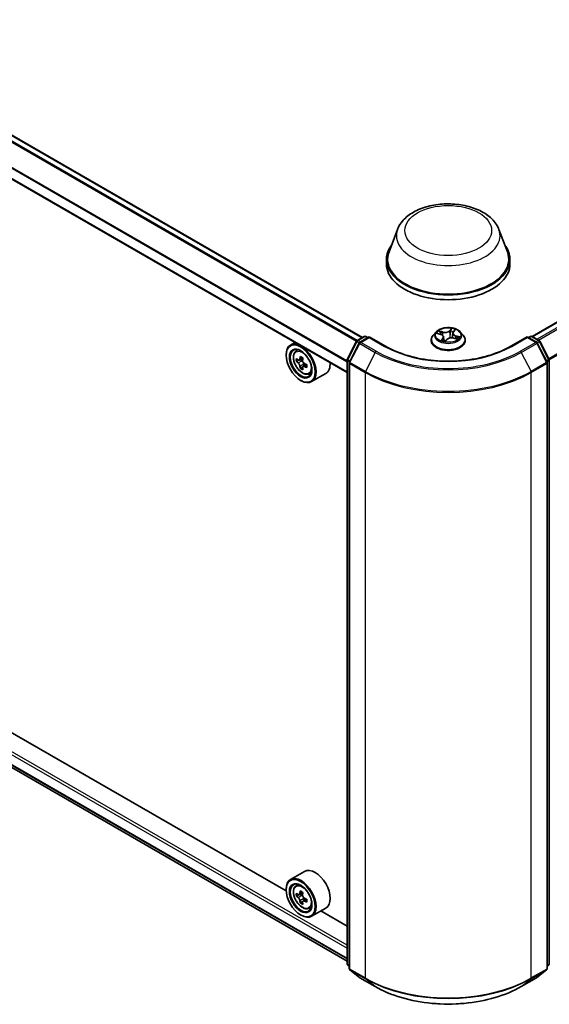
# Model space of a CAD drawing. Units: millimetres. Extents: x 7 to 8865, y 4 to 1550.
# Drawn here: x 72 to 80, y 104 to 120 of the extents above; entities that cross this region are included whole.
import ezdxf

# ---------------------------------------------------------------- set-up
doc = ezdxf.new("R2010")
doc.units = ezdxf.units.MM
doc.header["$LTSCALE"] = 0.5
doc.layers.add('Visible (ISO)', color=7, linetype='Continuous', lineweight=35)
doc.layers.add('Visible Narrow (ISO)', color=7, linetype='Continuous', lineweight=25)

msp = doc.modelspace()

# ---------------------------------------------------------------- linework, layer by layer
at = {"layer": 'Visible (ISO)'}
for p, q in [((77.45702, 114.70081), (53.06583, 128.78307)), ((77.22083, 114.15811), (52.82, 128.24594)), ((80.08294, 114.71751), (100.0033, 126.21853)), ((52.97199, 119.04572), (77.22083, 105.04565)), ((78.00082, 116.37499), (77.8694, 116.02545)), ((79.56808, 116.37499), (79.69951, 116.02545)), ((77.82991, 115.91077), (77.82991, 115.83654)), ((79.739, 115.91077), (79.739, 115.83654)), ((78.8643, 114.78607), (78.88654, 114.81296)), ((77.2238, 114.36144), (77.36788, 114.64427)), ((77.37855, 114.65551), (77.48517, 114.71707)), ((77.56309, 114.71009), (77.41706, 114.62579)), ((77.51244, 114.71707), (77.5438, 114.69896)), ((77.56309, 114.70087), (77.56309, 114.71009)), ((77.81457, 114.5649), (77.56309, 114.71009)), ((78.52082, 114.65633), (78.52082, 114.65935)), ((78.59802, 114.78693), (78.55292, 114.73662)), ((78.61698, 114.76422), (78.66824, 114.7488)), ((78.71306, 114.70795), (78.7197, 114.64609)), ((78.73936, 114.64277), (78.76346, 114.66947)), ((78.85585, 114.76711), (78.84805, 114.69452)), ((78.87037, 114.69053), (78.92267, 114.67611)), ((78.97089, 114.78693), (79.01598, 114.73662)), ((79.04809, 114.65633), (79.04809, 114.65935)), ((80.00582, 114.71009), (79.75434, 114.5649)), ((80.00582, 114.71009), (80.00582, 114.70087)), ((80.15184, 114.62579), (80.00582, 114.71009)), ((80.0251, 114.69896), (80.05646, 114.71707)), ((80.08374, 114.71707), (80.19036, 114.65551)), ((80.20102, 114.64427), (80.3451, 114.36144)), ((76.41465, 114.62356), (76.34522, 114.58347)), ((76.42582, 114.48698), (76.45614, 114.51362)), ((77.4064, 114.61455), (77.25594, 114.31921)), ((80.31296, 114.31921), (80.16251, 114.61455)), ((76.27744, 114.42623), (76.27744, 114.43365)), ((76.47396, 114.34949), (76.4359, 114.32751)), ((76.53596, 114.38274), (76.48163, 114.35137)), ((76.49177, 114.35723), (76.5193, 114.34133)), ((77.22083, 105.00235), (77.22083, 114.34906)), ((80.34808, 114.34906), (80.34808, 105.00235)), ((76.53423, 114.2451), (76.49616, 114.22313)), ((76.59402, 114.28217), (76.53969, 114.2508)), ((76.54983, 114.28845), (76.54983, 114.25666)), ((77.25297, 114.30683), (77.25297, 104.93324)), ((80.31593, 104.93324), (80.31593, 114.30683)), ((76.50243, 114.03654), (76.50885, 114.03283)), ((76.62923, 114.13467), (76.66746, 114.1476)), ((76.89105, 114.1428), (76.67249, 114.01662)), ((76.27801, 106.13103), (65.37135, 112.428)), ((76.56378, 106.43335), (76.34522, 106.30716)), ((76.27744, 106.14992), (76.27744, 106.15735)), ((76.42582, 106.21067), (76.45614, 106.23731)), ((76.53596, 106.10643), (76.48163, 106.07506)), ((76.47396, 106.07318), (76.4359, 106.0512)), ((76.49177, 106.08092), (76.5193, 106.06503)), ((76.53423, 105.9688), (76.49616, 105.94682)), ((76.59402, 106.00586), (76.53969, 105.9745)), ((76.54983, 106.01214), (76.54983, 105.98035)), ((76.62923, 105.85836), (76.66746, 105.87129)), ((76.89105, 105.8665), (76.67249, 105.74031)), ((77.22083, 105.5867), (76.81363, 105.8218)), ((76.50243, 105.76023), (76.50885, 105.75652)), ((77.25297, 104.96334), (77.23096, 104.98114)), ((77.2631, 104.91203), (77.41355, 104.79042)), ((80.15535, 104.79042), (80.30581, 104.91203)), ((80.33795, 104.98114), (80.31593, 104.96334)), ((77.41706, 104.78801), (77.65491, 104.65069)), ((79.914, 104.65069), (80.15184, 104.78801))]:
    msp.add_line(p, q, dxfattribs=at)
for centre, start, end in [((77.39218, 114.63189), 120, 153.004492), ((77.4988, 114.69345), 60, 120), ((80.0701, 114.69345), 60, 120), ((80.17672, 114.63189), 26.995508, 60), ((77.4307, 114.60217), 120, 153.004492), ((80.13821, 114.60217), 26.995508, 60), ((77.2481, 114.34906), 153.004492, 180), ((80.3208, 114.34906), 0, 26.995508), ((77.28024, 114.30683), 153.004492, 180), ((80.28866, 114.30683), 0, 26.995508), ((77.2481, 105.00235), 180, 231.051724), ((77.28024, 104.93324), 180, 231.051724), ((80.28866, 104.93324), 308.948276, 0), ((80.3208, 105.00235), 308.948276, 0), ((77.4307, 104.81163), 231.051724, 240), ((80.13821, 104.81163), 300, 308.948276)]:
    msp.add_arc(centre, 0.02727, start, end, dxfattribs=at)
for centre, major_axis, start_param, end_param in [((78.78445, 115.91077), (0.95455, 0), 2.73234536, 6.6924326), ((78.78445, 115.91077), (0.93636, 0), 2.92783652, 6.49694144), ((78.78445, 115.83654), (0.95455, 0), 3.14159265, 6.28318531), ((76.50885, 114.30004), (0.16364, -0.28343), 5.49778714, 10.21017612), ((76.50885, 114.30004), (0.11818, -0.2047), 2.37524496, 7.049533), ((76.896, 114.61634), (-0.32565, -0.56404), 5.45415406, 5.54142023), ((76.97635, 114.59315), (-0.66053, 0), 0.61249873, 0.67680009), ((76.95626, 114.58155), (-0.33026, -0.57203), 5.32488771, 5.38918907), ((76.97635, 114.66274), (-0.6513, 0), 0.74176508, 0.82903125), ((76.5193, 114.30607), (0.02159, -0.0374), 1.79506236, 2.35619449), ((76.99644, 114.55835), (0.33026, 0.57203), 2.18329505, 2.24759641), ((76.97635, 114.54676), (0.66053, 0), 3.75409138, 3.81839274), ((76.95626, 114.58155), (-0.33026, -0.57203), 5.60638522, 5.67068658), ((76.97635, 114.47717), (0.6513, 0), 3.88335773, 3.9706239), ((76.99644, 114.55835), (0.33026, 0.57203), 2.46479257, 2.52909393), ((76.5193, 114.30607), (0.02159, -0.0374), 0.78539816, 1.3465303), ((76.97635, 114.59315), (-0.66053, 0), 0.89399624, 0.9582976), ((76.97635, 114.54676), (0.66053, 0), 4.03558889, 4.09989025), ((77.0567, 114.52356), (0.32565, 0.56404), 2.3125614, 2.39982758), ((76.72741, 114.42623), (0.16364, -0.28343), 0, 0.84814375), ((76.72741, 106.14992), (0.16364, -0.28343), 0, 3.14159265), ((76.50885, 106.02374), (0.16364, -0.28343), 5.49778714, 10.21017612), ((76.50885, 106.02374), (0.11818, -0.2047), 2.37524496, 7.049533), ((76.95626, 106.30524), (-0.33026, -0.57203), 5.32488771, 5.38918907), ((76.97635, 106.38643), (-0.6513, 0), 0.74176508, 0.82903125), ((76.99644, 106.28205), (0.33026, 0.57203), 2.18329505, 2.24759641), ((76.896, 106.34004), (-0.32565, -0.56404), 5.45415406, 5.54142023), ((76.97635, 106.31684), (-0.66053, 0), 0.61249873, 0.67680009), ((76.97635, 106.27045), (0.66053, 0), 3.75409138, 3.81839274), ((76.95626, 106.30524), (-0.33026, -0.57203), 5.60638522, 5.67068658), ((76.5193, 106.02977), (0.02159, -0.0374), 1.79506236, 2.35619449), ((76.99644, 106.28205), (0.33026, 0.57203), 2.46479257, 2.52909393), ((76.5193, 106.02977), (0.02159, -0.0374), 0.78539816, 1.3465303), ((76.97635, 106.31684), (-0.66053, 0), 0.89399624, 0.9582976), ((76.97635, 106.27045), (0.66053, 0), 4.03558889, 4.09989025), ((77.0567, 106.24725), (0.32565, 0.56404), 2.3125614, 2.39982758), ((76.97635, 106.20086), (0.6513, 0), 3.88335773, 3.9706239)]:
    msp.add_ellipse(centre, major_axis=major_axis, ratio=0.57735027, start_param=start_param, end_param=end_param, dxfattribs=at)
for centre, major_axis in [((76.50243, 114.29633), (0.15909, -0.27555)), ((76.50243, 114.29633), (-0.12273, 0.21257)), ((76.50243, 106.02003), (0.15909, -0.27555)), ((76.50243, 106.02003), (-0.12273, 0.21257))]:
    msp.add_ellipse(centre, major_axis=major_axis, ratio=0.57735027, dxfattribs=at)
for points, knots in [([(78.00082, 116.37499), (78.02014, 116.42636), (78.05014, 116.47321), (78.13161, 116.56384), (78.18613, 116.60558), (78.31489, 116.67842), (78.39072, 116.70811), (78.55211, 116.75056), (78.63765, 116.76328), (78.8099, 116.7713), (78.89654, 116.76674), (79.06404, 116.74067), (79.14485, 116.71913), (79.29389, 116.65921), (79.36205, 116.6207), (79.47542, 116.52774), (79.52165, 116.47356), (79.55822, 116.39935), (79.56346, 116.38729), (79.56808, 116.37499)], [1.85226449, 1.85226449, 1.85226449, 1.85226449, 2.11725619, 2.11725619, 2.43409841, 2.43409841, 2.781867, 2.781867, 3.12888196, 3.12888196, 3.47261109, 3.47261109, 3.8176144, 3.8176144, 4.1666382, 4.1666382, 4.50290807, 4.50290807, 4.56634488, 4.56634488, 4.56634488, 4.56634488]), ([(78.97089, 114.78693), (78.95973, 114.79938), (78.94557, 114.8103), (78.91214, 114.82909), (78.89267, 114.83683), (78.85087, 114.84812), (78.82857, 114.85169), (78.78335, 114.85444), (78.76045, 114.85363), (78.71615, 114.84773), (78.69475, 114.84264), (78.65541, 114.82845), (78.6375, 114.81934), (78.61316, 114.80191), (78.605, 114.79472), (78.59802, 114.78693)], [0.94063161, 0.94063161, 0.94063161, 0.94063161, 1.26164454, 1.26164454, 1.59607313, 1.59607313, 1.92915058, 1.92915058, 2.26046402, 2.26046402, 2.59219993, 2.59219993, 2.9261779, 2.9261779, 3.12709104, 3.12709104, 3.12709104, 3.12709104]), ([(78.55292, 114.73662), (78.54886, 114.73209), (78.54513, 114.72741), (78.53841, 114.71774), (78.53541, 114.71277), (78.53021, 114.70258), (78.528, 114.69735), (78.52444, 114.68672), (78.52309, 114.68131), (78.52127, 114.67038), (78.52082, 114.66487), (78.52082, 114.65935)], [3.127091037, 3.127091037, 3.127091037, 3.127091037, 3.222604359, 3.222604359, 3.318117682, 3.318117682, 3.413631004, 3.413631004, 3.509144326, 3.509144326, 3.604657649, 3.604657649, 3.604657649, 3.604657649]), ([(78.52082, 114.65633), (78.52082, 114.64008), (78.5251, 114.62386), (78.54172, 114.5928), (78.55436, 114.57802), (78.58696, 114.55121), (78.60721, 114.53929), (78.65302, 114.51983), (78.6786, 114.51232), (78.73238, 114.50243), (78.76057, 114.50004), (78.81677, 114.50056), (78.84478, 114.50348), (78.8979, 114.51435), (78.923, 114.52231), (78.96781, 114.54262), (78.98751, 114.55498), (79.0193, 114.58302), (79.03144, 114.5987), (79.04498, 114.62863), (79.04809, 114.64247), (79.04809, 114.65633)], [3.60465765, 3.60465765, 3.60465765, 3.60465765, 3.90436823, 3.90436823, 4.21677921, 4.21677921, 4.54127225, 4.54127225, 4.86700019, 4.86700019, 5.19175066, 5.19175066, 5.51610552, 5.51610552, 5.84093961, 5.84093961, 6.16673701, 6.16673701, 6.49065206, 6.49065206, 6.7462503, 6.7462503, 6.7462503, 6.7462503]), ([(78.71306, 114.70795), (78.71267, 114.71155), (78.71164, 114.7151), (78.70842, 114.72188), (78.70623, 114.72512), (78.70087, 114.73116), (78.6977, 114.73397), (78.69052, 114.73911), (78.68652, 114.74143), (78.67784, 114.74554), (78.67316, 114.74732), (78.66824, 114.7488)], [0.52496835, 0.52496835, 0.52496835, 0.52496835, 0.73064329, 0.73064329, 0.93631822, 0.93631822, 1.14199316, 1.14199316, 1.3476681, 1.3476681, 1.55334303, 1.55334303, 1.55334303, 1.55334303]), ([(78.69097, 114.65573), (78.6937, 114.65456), (78.69654, 114.65344), (78.70239, 114.65128), (78.7054, 114.65025), (78.7116, 114.6483), (78.71478, 114.64738), (78.72128, 114.64566), (78.7246, 114.64486), (78.73132, 114.6434), (78.73472, 114.64273), (78.73817, 114.64213)], [4.538880888, 4.538880888, 4.538880888, 4.538880888, 4.607772902, 4.607772902, 4.676664916, 4.676664916, 4.74555693, 4.74555693, 4.814448943, 4.814448943, 4.882479729, 4.882479729, 4.882479729, 4.882479729]), ([(78.7381, 114.64213), (78.7381, 114.64213), (78.73812, 114.64213), (78.73822, 114.64214), (78.73831, 114.64215), (78.73852, 114.64221), (78.73864, 114.64226), (78.73889, 114.64239), (78.73901, 114.64246), (78.73921, 114.64262), (78.7393, 114.6427), (78.73936, 114.64277)], [0.00040532439, 0.00040532439, 0.00040532439, 0.00040532439, 0.0019283215, 0.0019283215, 0.00385664301, 0.00385664301, 0.00578496451, 0.00578496451, 0.00771328602, 0.00771328602, 0.00964160752, 0.00964160752, 0.00964160752, 0.00964160752]), ([(78.87037, 114.69053), (78.8629, 114.69259), (78.85492, 114.69398), (78.83862, 114.69529), (78.83032, 114.69521), (78.81409, 114.69362), (78.80618, 114.6921), (78.79145, 114.68771), (78.78463, 114.68485), (78.77266, 114.67797), (78.76751, 114.67395), (78.76346, 114.66947)], [1.58824962, 1.58824962, 1.58824962, 1.58824962, 1.89542757, 1.89542757, 2.20260552, 2.20260552, 2.50978346, 2.50978346, 2.81696141, 2.81696141, 3.12413936, 3.12413936, 3.12413936, 3.12413936]), ([(78.8643, 114.78607), (78.86335, 114.78493), (78.86247, 114.78375), (78.86086, 114.78135), (78.86013, 114.78012), (78.85882, 114.77761), (78.85825, 114.77634), (78.85727, 114.77375), (78.85686, 114.77244), (78.85622, 114.76979), (78.85599, 114.76846), (78.85585, 114.76711)], [3.159045946, 3.159045946, 3.159045946, 3.159045946, 3.235787616, 3.235787616, 3.312529285, 3.312529285, 3.389270954, 3.389270954, 3.466012624, 3.466012624, 3.542754293, 3.542754293, 3.542754293, 3.542754293]), ([(78.91404, 114.67849), (78.91412, 114.67857), (78.9142, 114.67865), (78.91535, 114.67979), (78.91634, 114.68084), (78.91815, 114.68289), (78.91896, 114.68389), (78.92045, 114.68583), (78.92111, 114.68677), (78.9217, 114.68768)], [6.214565891, 6.214565891, 6.214565891, 6.214565891, 6.218765191, 6.218765191, 6.275088846, 6.275088846, 6.331412502, 6.331412502, 6.387736157, 6.387736157, 6.387736157, 6.387736157]), ([(79.04809, 114.65935), (79.04809, 114.66487), (79.04763, 114.67038), (79.04582, 114.68131), (79.04446, 114.68672), (79.0409, 114.69735), (79.0387, 114.70258), (79.03349, 114.71277), (79.0305, 114.71774), (79.02377, 114.72741), (79.02005, 114.73209), (79.01598, 114.73662)], [0.463064995, 0.463064995, 0.463064995, 0.463064995, 0.558578318, 0.558578318, 0.65409164, 0.65409164, 0.749604963, 0.749604963, 0.845118285, 0.845118285, 0.940631607, 0.940631607, 0.940631607, 0.940631607]), ([(76.42582, 114.48698), (76.41606, 114.4784), (76.40829, 114.46746), (76.39639, 114.44109), (76.39275, 114.42528), (76.3902, 114.39021), (76.39166, 114.37075), (76.39958, 114.33085), (76.40608, 114.3104), (76.4233, 114.27062), (76.434, 114.25128), (76.45859, 114.21546), (76.47247, 114.19898), (76.50224, 114.17044), (76.51814, 114.15839), (76.55069, 114.14016), (76.56734, 114.13397), (76.59927, 114.12897), (76.61463, 114.12984), (76.62885, 114.13454), (76.62904, 114.1346), (76.62923, 114.13467)], [2.47113777, 2.47113777, 2.47113777, 2.47113777, 2.74963398, 2.74963398, 3.06145281, 3.06145281, 3.39508775, 3.39508775, 3.7294293, 3.7294293, 4.06151173, 4.06151173, 4.39336629, 4.39336629, 4.72719714, 4.72719714, 5.06192126, 5.06192126, 5.37861809, 5.37861809, 5.38284387, 5.38284387, 5.38284387, 5.38284387]), ([(79.75434, 114.5649), (79.65349, 114.50667), (79.53616, 114.4574), (79.28027, 114.38213), (79.14175, 114.35612), (78.85736, 114.33012), (78.71154, 114.33012), (78.42716, 114.35612), (78.28864, 114.38213), (78.03274, 114.4574), (77.91542, 114.50667), (77.81457, 114.5649)], [1.57079633, 1.57079633, 1.57079633, 1.57079633, 1.88495559, 1.88495559, 2.19911486, 2.19911486, 2.51327412, 2.51327412, 2.82743339, 2.82743339, 3.14159265, 3.14159265, 3.14159265, 3.14159265]), ([(76.46141, 114.3543), (76.46482, 114.35186), (76.46854, 114.35017), (76.47559, 114.34914), (76.47891, 114.3498), (76.48435, 114.35294), (76.48682, 114.35562), (76.49041, 114.36279), (76.49153, 114.36728), (76.49195, 114.37193)], [0, 0, 0, 0, 0.0179369429, 0.0179369429, 0.0358738858, 0.0358738858, 0.0538108287, 0.0538108287, 0.0717477716, 0.0717477716, 0.0717477716, 0.0717477716]), ([(76.53213, 114.34874), (76.53171, 114.34408), (76.53211, 114.33872), (76.53474, 114.32795), (76.53697, 114.32256), (76.54241, 114.31314), (76.54597, 114.30851), (76.55398, 114.30085), (76.55842, 114.29782), (76.56266, 114.29585)], [0, 0, 0, 0, 0.0179369429, 0.0179369429, 0.0358738858, 0.0358738858, 0.0538108287, 0.0538108287, 0.0717477716, 0.0717477716, 0.0717477716, 0.0717477716]), ([(76.49195, 114.25503), (76.49153, 114.2592), (76.49041, 114.26415), (76.48682, 114.27436), (76.48435, 114.27962), (76.47891, 114.28903), (76.47559, 114.2938), (76.46854, 114.30202), (76.46482, 114.30547), (76.46141, 114.30791)], [0, 0, 0, 0, 0.0179369429, 0.0179369429, 0.0358738858, 0.0358738858, 0.0538108287, 0.0538108287, 0.0717477716, 0.0717477716, 0.0717477716, 0.0717477716]), ([(76.56266, 114.24946), (76.55842, 114.25142), (76.55398, 114.25269), (76.54597, 114.25317), (76.54241, 114.25237), (76.53697, 114.24923), (76.53474, 114.24669), (76.53211, 114.24007), (76.53171, 114.236), (76.53213, 114.23183)], [0, 0, 0, 0, 0.0179369429, 0.0179369429, 0.0358738858, 0.0358738858, 0.0538108287, 0.0538108287, 0.0717477716, 0.0717477716, 0.0717477716, 0.0717477716]), ([(76.42582, 106.21067), (76.41606, 106.2021), (76.40829, 106.19115), (76.39639, 106.16478), (76.39275, 106.14897), (76.3902, 106.1139), (76.39166, 106.09445), (76.39958, 106.05454), (76.40608, 106.0341), (76.4233, 105.99431), (76.434, 105.97497), (76.45859, 105.93915), (76.47247, 105.92268), (76.50224, 105.89413), (76.51814, 105.88208), (76.55069, 105.86385), (76.56734, 105.85766), (76.59927, 105.85267), (76.61463, 105.85354), (76.62885, 105.85823), (76.62904, 105.8583), (76.62923, 105.85836)], [2.47113777, 2.47113777, 2.47113777, 2.47113777, 2.74963398, 2.74963398, 3.06145281, 3.06145281, 3.39508775, 3.39508775, 3.7294293, 3.7294293, 4.06151173, 4.06151173, 4.39336629, 4.39336629, 4.72719714, 4.72719714, 5.06192126, 5.06192126, 5.37861809, 5.37861809, 5.38284387, 5.38284387, 5.38284387, 5.38284387]), ([(76.46141, 106.078), (76.46482, 106.07555), (76.46854, 106.07386), (76.47559, 106.07283), (76.47891, 106.0735), (76.48435, 106.07663), (76.48682, 106.07932), (76.49041, 106.08649), (76.49153, 106.09097), (76.49195, 106.09563)], [0, 0, 0, 0, 0.0179369429, 0.0179369429, 0.0358738858, 0.0358738858, 0.0538108287, 0.0538108287, 0.0717477716, 0.0717477716, 0.0717477716, 0.0717477716]), ([(76.49195, 105.97872), (76.49153, 105.98289), (76.49041, 105.98784), (76.48682, 105.99805), (76.48435, 106.00331), (76.47891, 106.01273), (76.47559, 106.0175), (76.46854, 106.02571), (76.46482, 106.02916), (76.46141, 106.03161)], [0, 0, 0, 0, 0.0179369429, 0.0179369429, 0.0358738858, 0.0358738858, 0.0538108287, 0.0538108287, 0.0717477716, 0.0717477716, 0.0717477716, 0.0717477716]), ([(76.53213, 106.07243), (76.53171, 106.06778), (76.53211, 106.06241), (76.53474, 106.05165), (76.53697, 106.04625), (76.54241, 106.03683), (76.54597, 106.0322), (76.55398, 106.02454), (76.55842, 106.02151), (76.56266, 106.01954)], [0, 0, 0, 0, 0.0179369429, 0.0179369429, 0.0358738858, 0.0358738858, 0.0538108287, 0.0538108287, 0.0717477716, 0.0717477716, 0.0717477716, 0.0717477716]), ([(76.56266, 105.97315), (76.55842, 105.97512), (76.55398, 105.97639), (76.54597, 105.97686), (76.54241, 105.97607), (76.53697, 105.97293), (76.53474, 105.97038), (76.53211, 105.96376), (76.53171, 105.95969), (76.53213, 105.95552)], [0, 0, 0, 0, 0.0179369429, 0.0179369429, 0.0358738858, 0.0358738858, 0.0538108287, 0.0538108287, 0.0717477716, 0.0717477716, 0.0717477716, 0.0717477716]), ([(77.65491, 104.65069), (77.77391, 104.58199), (77.91121, 104.52444), (78.20938, 104.43673), (78.3702, 104.40658), (78.69999, 104.37642), (78.86891, 104.37642), (79.19871, 104.40658), (79.35952, 104.43673), (79.65769, 104.52444), (79.795, 104.58199), (79.914, 104.65069)], [3.14159265, 3.14159265, 3.14159265, 3.14159265, 3.45575192, 3.45575192, 3.76991118, 3.76991118, 4.08407045, 4.08407045, 4.39822972, 4.39822972, 4.71238898, 4.71238898, 4.71238898, 4.71238898])]:
    msp.add_open_spline(points, degree=3, knots=knots, dxfattribs=at)
at = {"layer": 'Visible Narrow (ISO)'}
for p, q in [((52.9712, 128.72962), (77.36785, 114.64421)), ((77.37792, 114.65514), (52.98108, 128.74066)), ((53.05219, 128.78172), (77.44903, 114.6962)), ((52.81435, 128.41635), (77.22083, 114.32526)), ((77.22083, 114.3382), (52.81733, 128.42757)), ((77.22083, 114.16734), (52.81435, 128.25842)), ((80.09095, 114.7129), (100.01694, 126.21718)), ((100.08505, 126.17786), (80.15905, 114.67358)), ((80.18081, 114.66102), (100.09986, 126.1613)), ((100.25032, 125.86596), (80.34029, 114.3709)), ((80.3473, 114.35553), (100.25479, 125.84912)), ((77.22083, 105.28979), (52.83363, 119.36975)), ((52.81435, 119.33634), (77.22083, 105.24525)), ((77.22083, 105.08733), (52.81435, 119.17842)), ((52.81733, 119.17064), (77.22083, 105.08127)), ((77.22083, 105.04573), (52.9712, 119.04626)), ((78.69974, 114.7861), (78.63579, 114.80374)), ((78.65759, 114.79144), (78.69779, 114.78036)), ((78.83483, 114.84212), (78.80207, 114.80584)), ((78.80609, 114.80124), (78.82668, 114.82405)), ((78.80609, 114.80124), (78.81194, 114.73784)), ((78.8678, 114.78689), (78.89835, 114.82381)), ((77.39218, 114.65416), (77.4988, 114.71571)), ((77.42919, 114.63279), (77.39218, 114.65416)), ((77.4307, 114.62443), (77.56309, 114.70087)), ((77.4988, 114.71571), (77.53581, 114.69435)), ((77.56309, 114.70087), (77.80093, 114.56355)), ((78.60408, 114.76707), (78.66693, 114.74816)), ((78.7011, 114.68908), (78.67056, 114.65215)), ((78.68599, 114.66135), (78.70519, 114.68456)), ((78.69779, 114.78036), (78.69582, 114.73527)), ((78.70519, 114.68456), (78.70851, 114.64927)), ((78.73407, 114.63384), (78.76683, 114.67013)), ((78.86916, 114.68986), (78.93312, 114.67222)), ((78.89988, 114.7221), (78.89804, 114.6829)), ((78.89988, 114.7221), (78.93939, 114.71021)), ((78.96483, 114.70889), (78.90198, 114.72781)), ((79.76797, 114.56355), (80.00582, 114.70087)), ((80.00582, 114.70087), (80.13821, 114.62443)), ((80.03309, 114.69435), (80.0701, 114.71571)), ((80.0701, 114.71571), (80.17672, 114.65416)), ((80.17672, 114.65416), (80.13971, 114.63279)), ((77.23329, 114.35476), (77.37737, 114.63759)), ((77.26543, 114.31253), (77.41588, 114.60787)), ((77.37737, 114.63759), (77.40934, 114.61913)), ((77.41588, 114.60787), (77.65373, 114.47055)), ((77.66854, 114.48711), (77.4307, 114.62443)), ((80.13821, 114.62443), (79.90036, 114.48711)), ((79.91518, 114.47055), (80.15302, 114.60787)), ((80.15302, 114.60787), (80.30348, 114.31253)), ((80.15956, 114.61913), (80.19154, 114.63759)), ((80.19154, 114.63759), (80.33562, 114.35476)), ((76.46141, 114.30791), (76.5193, 114.34133)), ((76.49195, 114.37193), (76.52555, 114.39134)), ((77.22882, 104.99121), (77.22882, 114.33793)), ((77.22882, 114.33793), (77.25715, 114.32157)), ((77.26479, 114.33657), (77.23329, 114.35476)), ((77.65373, 114.47055), (77.50327, 114.17521)), ((79.91518, 114.47055), (80.06563, 114.17521)), ((80.33562, 114.35476), (80.30411, 114.33657)), ((80.31176, 114.32157), (80.34009, 114.33793)), ((80.34009, 114.33793), (80.34009, 104.99121)), ((76.54983, 114.28845), (76.49195, 114.25503)), ((76.59627, 114.26886), (76.56266, 114.24946)), ((77.26096, 114.29569), (77.4988, 114.15837)), ((77.26096, 104.92211), (77.26096, 114.29569)), ((77.50327, 114.17521), (77.26543, 114.31253)), ((80.30348, 114.31253), (80.06563, 114.17521)), ((80.0701, 114.15837), (80.30795, 114.29569)), ((80.30795, 114.29569), (80.30795, 104.92211)), ((77.4988, 114.15837), (77.4988, 104.78479)), ((80.0701, 104.78479), (80.0701, 114.15837)), ((76.49195, 106.09563), (76.52555, 106.11503)), ((76.46141, 106.03161), (76.5193, 106.06503)), ((76.54983, 106.01214), (76.49195, 105.97872)), ((76.59627, 105.99255), (76.56266, 105.97315)), ((77.25297, 104.97727), (77.22882, 104.99121)), ((77.25297, 104.96363), (77.23329, 104.97954)), ((77.23329, 104.97954), (77.25297, 104.96817)), ((77.4988, 104.78479), (77.26096, 104.92211)), ((77.26543, 104.91043), (77.50327, 104.77311)), ((77.41588, 104.78882), (77.26543, 104.91043)), ((80.06563, 104.77311), (80.30348, 104.91043)), ((80.30795, 104.92211), (80.0701, 104.78479)), ((80.30348, 104.91043), (80.15302, 104.78882)), ((80.34009, 104.99121), (80.31593, 104.97727)), ((80.33562, 104.97954), (80.31593, 104.96363)), ((80.31593, 104.96817), (80.33562, 104.97954)), ((77.65373, 104.6515), (77.41588, 104.78882)), ((77.65373, 104.6515), (77.50327, 104.77311)), ((80.15302, 104.78882), (79.91518, 104.6515)), ((79.91518, 104.6515), (80.06563, 104.77311))]:
    msp.add_line(p, q, dxfattribs=at)
for centre, major_axis in [((78.78445, 116.35613), (-0.67127, 0)), ((78.78445, 114.73798), (0.19468, 0)), ((76.52902, 114.31169), (0.09605, -0.16636)), ((76.52902, 106.03538), (0.09605, -0.16636))]:
    msp.add_ellipse(centre, major_axis=major_axis, ratio=0.57735027, dxfattribs=at)
for centre, major_axis, ratio, start_param, end_param in [((78.78445, 116.27678), (0.80188, 0), 0.57735027, 2.92783652, 6.49694144), ((78.78445, 114.73798), (-0.18728, 0), 0.57735027, 5.62943579, 6.01080483), ((78.65563, 114.78941), (-0.00309, -0.00333), 0.01244541, 0.84477915, 2.23996132), ((78.73321, 114.82317), (0.08218, 0), 0.57735027, 4.26677728, 5.80266702), ((78.73321, 114.82656), (-0.07765, 0), 0.57735027, 1.12518462, 2.66107437), ((78.80207, 114.80212), (0.00337, -0.00305), 0.72403281, 0.66624144, 2.14977131), ((78.82426, 114.79801), (-0.0045, 0.00061), 0.17073016, 4.48033002, 5.83575314), ((78.78445, 114.71737), (0.14656, 0), 0.57735027, 0.98309054, 1.28763151), ((78.8307, 114.82317), (-0.00424, 0.00164), 0.30583045, 0.4642511, 1.85943326), ((78.78445, 114.73798), (-0.18728, 0), 0.57735027, 4.05863946, 4.44000851), ((78.87883, 114.80929), (-0.00412, 0.00191), 0.28145814, 2.06466522, 2.45256201), ((77.39218, 114.63189), (-0.0243, 0.01238), 0.07392213, 0, 0.95337534), ((77.39218, 114.63189), (0.01364, 0.02362), 0.57735027, 0.78539816, 1.66145621), ((77.39218, 114.63189), (-0.01364, 0.02362), 0.57735027, 5.49778714, 6.28318531), ((77.4988, 114.69345), (-0.01364, 0.02362), 0.57735027, 5.49778714, 6.28318531), ((77.4988, 114.69345), (0.01364, 0.02362), 0.57735027, 0, 0.78539816), ((78.78445, 114.66745), (-0.2607, 0), 0.57735027, 5.8056187, 9.90234457), ((78.78445, 114.65935), (-0.26364, 0), 0.57735027, 0, 3.14159265), ((78.78445, 114.65633), (0.26364, 0), 0.57735027, 3.14159265, 6.28318531), ((78.78445, 114.73123), (-0.20992, 0), 0.57735027, 5.8056187, 9.90234457), ((78.78445, 114.71737), (0.14656, 0), 0.57735027, 2.49862748, 2.69822593), ((78.66693, 114.74444), (0.00131, 0.00435), 0.37741643, 0, 0.67315906), ((78.63103, 114.7084), (0.07765, 0), 0.57735027, 5.8375736, 7.37346335), ((78.67041, 114.76834), (-0.00421, -0.00172), 0.30541267, 4.10937888, 5.464802), ((78.78445, 114.73798), (0.18728, 0), 0.57735027, 4.05863946, 4.44000851), ((78.69007, 114.66055), (-0.00028, -0.00454), 0.91481907, 4.59112924, 5.98631141), ((78.69974, 114.78239), (-0.00121, -0.00438), 0.35191813, 3.80627219, 5.28980206), ((78.7011, 114.68537), (0.0035, -0.0029), 0.73676339, 0.63467122, 2.11820108), ((78.63103, 114.70501), (0.08218, 0), 0.57735027, 5.8375736, 6.34508866), ((78.72132, 114.65477), (-0.00393, -0.00229), 0.39738157, 4.34917251, 5.18285569), ((78.72132, 114.65477), (0.0025, -0.0038), 0.61365259, 4.68421509, 4.97439108), ((78.78445, 114.6195), (0.08613, 0), 0.57735027, 2.42123199, 2.43254827), ((78.72132, 114.65477), (0.00192, 0.00412), 0.11837697, 1.04288043, 2.26583211), ((78.7382, 114.64667), (-0.0001, -0.00454), 0.93919138, 6.13602402, 6.28205918), ((78.76683, 114.66642), (-0.00337, 0.00305), 0.72403281, 5.29136396, 6.28318531), ((78.83569, 114.64941), (0.07765, 0), 0.57735027, 1.12518462, 2.66107437), ((78.81596, 114.73696), (-0.0045, 0.00061), 0.17069014, 4.48471057, 5.83575652), ((78.93787, 114.76757), (-0.07765, 0), 0.57735027, 5.8375736, 7.37346335), ((78.93787, 114.76418), (-0.08218, 0), 0.57735027, 6.22128195, 7.37346335), ((78.8678, 114.78318), (-0.0035, 0.0029), 0.73676339, 5.25979374, 6.28318531), ((78.86916, 114.68615), (0.00121, 0.00438), 0.35191813, 0, 0.66467954), ((78.90198, 114.7241), (-0.00131, -0.00435), 0.37741643, 3.81475171, 5.29828158), ((78.78445, 114.71737), (0.14656, 0), 0.57735027, 5.92467116, 6.00002049), ((78.92127, 114.69603), (0.00381, -0.00247), 0.6255791, 0.06706949, 1.42249261), ((78.78445, 114.73798), (0.18728, 0), 0.57735027, 5.62943579, 6.01080483), ((78.9373, 114.70822), (-0.00141, 0.00432), 0.59699065, 3.59452389, 4.98970606), ((80.0701, 114.69345), (-0.01364, 0.02362), 0.57735027, 5.49778714, 6.28318531), ((80.0701, 114.69345), (0.01364, 0.02362), 0.57735027, 0, 0.78539816), ((80.17672, 114.63189), (0.01364, 0.02362), 0.57735027, 0, 0.78539816), ((80.17672, 114.63189), (0.01364, -0.02362), 0.57735027, 1.48013644, 2.35619449), ((80.17672, 114.63189), (0.0243, 0.01238), 0.07392213, 5.32980996, 6.28318531), ((76.53927, 114.3176), (-0.10238, 0.17733), 0.57735027, 5.85940152, 6.39812858), ((77.4307, 114.60217), (-0.0243, 0.01238), 0.07392213, 0, 0.95337534), ((77.4307, 114.60217), (0.01364, 0.02362), 0.57735027, 0.78539816, 1.66145621), ((77.4307, 114.60217), (-0.01364, 0.02362), 0.57735027, 5.49778714, 6.28318531), ((77.66854, 114.46485), (-0.01364, -0.02362), 0.57735027, 3.92699082, 4.80304887), ((78.78445, 115.13139), (-1.57814, 0), 0.57735027, 0.78539816, 2.35619449), ((77.80093, 114.54128), (0.01364, 0.02362), 0.57735027, 0, 0.78539816), ((78.78445, 115.13139), (1.39091, 0), 0.57735027, 3.92699082, 5.49778714), ((79.76797, 114.54128), (-0.01364, 0.02362), 0.57735027, 5.49778714, 6.28318531), ((79.90036, 114.46485), (0.01364, -0.02362), 0.57735027, 1.48013644, 2.35619449), ((80.13821, 114.60217), (0.01364, 0.02362), 0.57735027, 0, 0.78539816), ((80.13821, 114.60217), (0.01364, -0.02362), 0.57735027, 1.48013644, 2.35619449), ((80.13821, 114.60217), (0.0243, 0.01238), 0.07392213, 5.32980996, 6.28318531), ((77.2481, 114.34906), (-0.02727, 0), 0.57735027, 0, 0.78539816), ((77.2481, 114.34906), (-0.0243, 0.01238), 0.07392213, 0, 0.95337534), ((77.2481, 114.34906), (0.01364, 0.02362), 0.57735027, 1.66145621, 2.35619449), ((78.78445, 115.12337), (1.59909, 0), 0.57735027, 3.92699082, 5.49778714), ((80.3208, 114.34906), (0.0243, 0.01238), 0.07392213, 5.32980996, 6.28318531), ((80.3208, 114.34906), (0.01364, -0.02362), 0.57735027, 0.78539816, 1.48013644), ((80.3208, 114.34906), (0.02727, 0), 0.57735027, 5.49778714, 6.28318531), ((77.28024, 114.30683), (-0.02727, 0), 0.57735027, 0, 0.78539816), ((77.28024, 114.30683), (-0.0243, 0.01238), 0.07392213, 0, 0.95337534), ((77.28024, 114.30683), (0.01364, 0.02362), 0.57735027, 1.66145621, 2.35619449), ((80.28866, 114.30683), (0.0243, 0.01238), 0.07392213, 5.32980996, 6.28318531), ((80.28866, 114.30683), (0.01364, -0.02362), 0.57735027, 0.78539816, 1.48013644), ((80.28866, 114.30683), (0.02727, 0), 0.57735027, 5.49778714, 6.28318531), ((76.53927, 114.3176), (0.10238, -0.17733), 0.57735027, 6.16824203, 6.70696909), ((77.51809, 114.16951), (0.01364, 0.02362), 0.57735027, 1.66145621, 2.35619449), ((78.78445, 114.90064), (1.81818, 0), 0.57735027, 3.92699082, 5.49778714), ((78.78445, 114.9149), (-1.81186, 0), 0.57735027, 0.78539816, 2.35619449), ((80.05082, 114.16951), (-0.01364, 0.02362), 0.57735027, 3.92699082, 4.62172909), ((76.53927, 106.0413), (-0.10238, 0.17733), 0.57735027, 5.85940152, 6.39812858), ((76.53927, 106.0413), (0.10238, -0.17733), 0.57735027, 6.16824203, 6.70696909), ((77.2481, 105.00235), (-0.02727, 0), 0.57735027, 0, 0.78539816), ((77.2481, 105.00235), (-0.01364, -0.02362), 0.57735027, 5.49778714, 6.19252542), ((77.2481, 105.00235), (-0.01714, -0.02121), 0.8131434, 0, 0.12734403), ((77.28024, 104.93324), (-0.02727, 0), 0.57735027, 0, 0.78539816), ((77.28024, 104.93324), (-0.01364, -0.02362), 0.57735027, 5.49778714, 6.19252542), ((77.28024, 104.93324), (-0.01714, -0.02121), 0.8131434, 0, 0.12734403), ((80.28866, 104.93324), (0.01364, -0.02362), 0.57735027, 0.09065989, 0.78539816), ((80.28866, 104.93324), (0.01714, -0.02121), 0.8131434, 6.15584128, 6.28318531), ((80.28866, 104.93324), (0.02727, 0), 0.57735027, 5.49778714, 6.28318531), ((80.3208, 105.00235), (0.01364, -0.02362), 0.57735027, 0.09065989, 0.78539816), ((80.3208, 105.00235), (0.01714, -0.02121), 0.8131434, 6.15584128, 6.28318531), ((80.3208, 105.00235), (0.02727, 0), 0.57735027, 5.49778714, 6.28318531), ((77.4307, 104.81163), (-0.01714, -0.02121), 0.8131434, 0, 0.12734403), ((77.4307, 104.81163), (-0.01364, -0.02362), 0.57735027, 6.19252542, 6.28318531), ((77.51809, 104.79592), (-0.01364, -0.02362), 0.57735027, 5.49778714, 6.19252542), ((78.78445, 105.52706), (-1.81818, 0), 0.57735027, 0.78539816, 2.35619449), ((78.78445, 105.5128), (1.81186, 0), 0.57735027, 3.92699082, 5.49778714), ((80.05082, 104.79592), (0.01364, -0.02362), 0.57735027, 0.09065989, 0.78539816), ((80.13821, 104.81163), (0.01364, -0.02362), 0.57735027, 0, 0.09065989), ((80.13821, 104.81163), (0.01714, -0.02121), 0.8131434, 6.15584128, 6.28318531), ((77.66854, 104.67431), (-0.01364, -0.02362), 0.57735027, 6.19252542, 6.28318531), ((78.78445, 105.30433), (-1.59909, 0), 0.57735027, 0.78539816, 2.35619449), ((79.90036, 104.67431), (0.01364, -0.02362), 0.57735027, 0, 0.09065989)]:
    msp.add_ellipse(centre, major_axis=major_axis, ratio=ratio, start_param=start_param, end_param=end_param, dxfattribs=at)
for points, knots in [([(78.65759, 114.79144), (78.65569, 114.79258), (78.65379, 114.79375), (78.64886, 114.79676), (78.64586, 114.79854), (78.64048, 114.80147), (78.63812, 114.80267), (78.63579, 114.80374)], [-0.0320559737, -0.0320559737, -0.0320559737, -0.0320559737, -0.0236501899, -0.0236501899, -0.0102009359, -0.0102009359, 0.0003383294, 0.0003383294, 0.0003383294, 0.0003383294]), ([(78.63579, 114.80374), (78.63761, 114.80243), (78.63945, 114.80088), (78.6437, 114.79698), (78.64611, 114.79453), (78.65025, 114.79037), (78.6519, 114.78873), (78.65361, 114.78717)], [-0.0003383294, -0.0003383294, -0.0003383294, -0.0003383294, 0.0102009359, 0.0102009359, 0.0236501899, 0.0236501899, 0.0320559737, 0.0320559737, 0.0320559737, 0.0320559737]), ([(78.67237, 114.77038), (78.67077, 114.77427), (78.66867, 114.77807), (78.66368, 114.78517), (78.66078, 114.78848), (78.65759, 114.79144)], [0, 0, 0, 0, 0.0145850634, 0.0145850634, 0.0289828459, 0.0289828459, 0.0289828459, 0.0289828459]), ([(78.82025, 114.79889), (78.81886, 114.78872), (78.81748, 114.77854), (78.81471, 114.75819), (78.81333, 114.74802), (78.81194, 114.73784)], [0, 0, 0, 0, 0.0343899271, 0.0343899271, 0.0687798542, 0.0687798542, 0.0687798542, 0.0687798542]), ([(78.81708, 114.73757), (78.81847, 114.74774), (78.81985, 114.75792), (78.82263, 114.77827), (78.82401, 114.78844), (78.8254, 114.79861)], [-0.0687798542, -0.0687798542, -0.0687798542, -0.0687798542, -0.0343899271, -0.0343899271, 0, 0, 0, 0]), ([(78.82668, 114.82405), (78.82518, 114.82015), (78.82386, 114.81601), (78.82168, 114.80752), (78.82083, 114.80318), (78.82025, 114.79889)], [0, 0, 0, 0, 0.014491423, 0.014491423, 0.0289828459, 0.0289828459, 0.0289828459, 0.0289828459]), ([(78.8254, 114.79861), (78.82594, 114.80251), (78.82673, 114.80646), (78.82876, 114.81416), (78.83001, 114.81792), (78.83143, 114.82146)], [-0.0289828459, -0.0289828459, -0.0289828459, -0.0289828459, -0.014491423, -0.014491423, 0, 0, 0, 0]), ([(78.83483, 114.84212), (78.83422, 114.84076), (78.83359, 114.8393), (78.83233, 114.8363), (78.83169, 114.83476), (78.83025, 114.83139), (78.82943, 114.82952), (78.82795, 114.82643), (78.82734, 114.82523), (78.82668, 114.82405)], [-0.0323943032, -0.0323943032, -0.0323943032, -0.0323943032, -0.0237449879, -0.0237449879, -0.0154285, -0.0154285, -0.0059340385, -0.0059340385, 0, 0, 0, 0]), ([(78.83143, 114.82146), (78.83201, 114.8229), (78.83247, 114.82436), (78.83344, 114.82809), (78.83381, 114.83029), (78.83432, 114.83419), (78.83447, 114.83592), (78.83469, 114.8392), (78.83476, 114.84074), (78.83483, 114.84212)], [0, 0, 0, 0, 0.0059340385, 0.0059340385, 0.0154285, 0.0154285, 0.0237449879, 0.0237449879, 0.0323943032, 0.0323943032, 0.0323943032, 0.0323943032]), ([(78.89835, 114.82381), (78.89607, 114.82276), (78.89377, 114.82148), (78.88874, 114.81803), (78.88608, 114.81573), (78.88245, 114.81127), (78.88122, 114.80939), (78.88032, 114.80736)], [-0.0003383294, -0.0003383294, -0.0003383294, -0.0003383294, 0.0102009359, 0.0102009359, 0.0236501899, 0.0236501899, 0.0320559737, 0.0320559737, 0.0320559737, 0.0320559737]), ([(78.88654, 114.81296), (78.88847, 114.81529), (78.89059, 114.81742), (78.89463, 114.82098), (78.8965, 114.82247), (78.89835, 114.82381)], [-0.0230760182, -0.0230760182, -0.0230760182, -0.0230760182, -0.0102009359, -0.0102009359, 0.0003383294, 0.0003383294, 0.0003383294, 0.0003383294]), ([(78.62534, 114.76171), (78.62529, 114.76174), (78.62525, 114.76176), (78.62294, 114.76312), (78.62053, 114.76414), (78.61583, 114.76563), (78.61357, 114.76613), (78.60889, 114.76684), (78.60647, 114.76703), (78.60408, 114.76707)], [0.0057462139, 0.0057462139, 0.0057462139, 0.0057462139, 0.0059340385, 0.0059340385, 0.0154285, 0.0154285, 0.0237449879, 0.0237449879, 0.0323943032, 0.0323943032, 0.0323943032, 0.0323943032]), ([(78.60408, 114.76707), (78.60644, 114.76671), (78.60883, 114.76627), (78.61315, 114.7653), (78.61508, 114.76479), (78.61698, 114.76422)], [-0.0323943032, -0.0323943032, -0.0323943032, -0.0323943032, -0.0237449879, -0.0237449879, -0.0166181536, -0.0166181536, -0.0166181536, -0.0166181536]), ([(78.65361, 114.78717), (78.65655, 114.78449), (78.6592, 114.78151), (78.66379, 114.77509), (78.6657, 114.77164), (78.66716, 114.7681)], [-0.0289828459, -0.0289828459, -0.0289828459, -0.0289828459, -0.0145850634, -0.0145850634, 0, 0, 0, 0]), ([(78.68599, 114.66135), (78.68501, 114.66083), (78.68386, 114.66024), (78.68063, 114.65853), (78.67841, 114.6573), (78.67428, 114.65474), (78.67241, 114.6535), (78.67056, 114.65215)], [-0.0320559737, -0.0320559737, -0.0320559737, -0.0320559737, -0.0236501899, -0.0236501899, -0.0102009359, -0.0102009359, 0.0003383294, 0.0003383294, 0.0003383294, 0.0003383294]), ([(78.67056, 114.65215), (78.67283, 114.6532), (78.67514, 114.65405), (78.68017, 114.65551), (78.68282, 114.65598), (78.68645, 114.65631), (78.68768, 114.65633), (78.68859, 114.65628)], [-0.0003383294, -0.0003383294, -0.0003383294, -0.0003383294, 0.0102009359, 0.0102009359, 0.0236501899, 0.0236501899, 0.0320559737, 0.0320559737, 0.0320559737, 0.0320559737]), ([(78.68369, 114.74275), (78.68368, 114.74278), (78.68367, 114.7428), (78.67989, 114.75201), (78.67613, 114.76119), (78.67237, 114.77038)], [0.0342921357, 0.0342921357, 0.0342921357, 0.0342921357, 0.0343899271, 0.0343899271, 0.0687798542, 0.0687798542, 0.0687798542, 0.0687798542]), ([(78.69486, 114.65412), (78.69373, 114.65636), (78.6924, 114.65812), (78.6894, 114.66057), (78.68774, 114.66124), (78.68599, 114.66135)], [0.0002983593, 0.0002983593, 0.0002983593, 0.0002983593, 0.0145850634, 0.0145850634, 0.0289828459, 0.0289828459, 0.0289828459, 0.0289828459]), ([(78.71972, 114.65231), (78.72122, 114.65162), (78.72273, 114.65097), (78.72986, 114.64809), (78.73564, 114.64628), (78.74155, 114.64519)], [-0.1748660129, -0.1748660129, -0.1748660129, -0.1748660129, -0.1694049504, -0.1694049504, -0.1494311868, -0.1494311868, -0.1494311868, -0.1494311868]), ([(78.7452, 114.64924), (78.73871, 114.6503), (78.73233, 114.6524), (78.72472, 114.65569), (78.72329, 114.65635), (78.72187, 114.65704)], [0.1460698294, 0.1460698294, 0.1460698294, 0.1460698294, 0.1694049504, 0.1694049504, 0.1748660128, 0.1748660128, 0.1748660128, 0.1748660128]), ([(78.73407, 114.63384), (78.73469, 114.63521), (78.73531, 114.63651), (78.73658, 114.63887), (78.73721, 114.63994), (78.73836, 114.64158), (78.73884, 114.6422), (78.73936, 114.64277)], [-0.0323943032, -0.0323943032, -0.0323943032, -0.0323943032, -0.0237449879, -0.0237449879, -0.0154285, -0.0154285, -0.0096416075, -0.0096416075, -0.0096416075, -0.0096416075]), ([(78.73748, 114.64219), (78.7369, 114.64221), (78.73644, 114.64211), (78.73547, 114.64159), (78.73509, 114.641), (78.73459, 114.63948), (78.73444, 114.6386), (78.73421, 114.63647), (78.73414, 114.63523), (78.73407, 114.63384)], [0, 0, 0, 0, 0.0059340385, 0.0059340385, 0.0154285, 0.0154285, 0.0237449879, 0.0237449879, 0.0323943032, 0.0323943032, 0.0323943032, 0.0323943032]), ([(78.81194, 114.73784), (78.81011, 114.72347), (78.80766, 114.70921), (78.8042, 114.69382), (78.80389, 114.69252), (78.80359, 114.69121)], [0, 0, 0, 0, 0.0491206273, 0.0491206273, 0.0536884203, 0.0536884203, 0.0536884203, 0.0536884203]), ([(78.80848, 114.69233), (78.80866, 114.69303), (78.80883, 114.69373), (78.81244, 114.70863), (78.8151, 114.72304), (78.81708, 114.73757)], [-0.0515323084, -0.0515323084, -0.0515323084, -0.0515323084, -0.0491206273, -0.0491206273, 0, 0, 0, 0]), ([(78.93312, 114.67222), (78.93129, 114.67354), (78.92945, 114.67465), (78.9252, 114.67656), (78.92279, 114.67718), (78.91979, 114.6772), (78.91934, 114.67719), (78.91888, 114.67715)], [-0.0003383294, -0.0003383294, -0.0003383294, -0.0003383294, 0.0102009359, 0.0102009359, 0.0236501899, 0.0236501899, 0.0260280444, 0.0260280444, 0.0260280444, 0.0260280444]), ([(78.92267, 114.67611), (78.9238, 114.6758), (78.92493, 114.67545), (78.92842, 114.67425), (78.93078, 114.67329), (78.93312, 114.67222)], [-0.0152464422, -0.0152464422, -0.0152464422, -0.0152464422, -0.0102009359, -0.0102009359, 0.0003383294, 0.0003383294, 0.0003383294, 0.0003383294]), ([(78.93939, 114.71021), (78.93605, 114.70912), (78.93296, 114.70752), (78.92755, 114.70341), (78.92522, 114.7009), (78.92336, 114.69803)], [0, 0, 0, 0, 0.014491423, 0.014491423, 0.0289828459, 0.0289828459, 0.0289828459, 0.0289828459]), ([(78.92518, 114.69372), (78.92687, 114.69634), (78.92898, 114.6986), (78.93388, 114.7023), (78.93667, 114.70373), (78.9397, 114.7047)], [-0.0289828459, -0.0289828459, -0.0289828459, -0.0289828459, -0.014491423, -0.014491423, 0, 0, 0, 0]), ([(78.96483, 114.70889), (78.96246, 114.70925), (78.96008, 114.70953), (78.95543, 114.70994), (78.95318, 114.71008), (78.94846, 114.71026), (78.946, 114.71028), (78.94217, 114.71026), (78.94075, 114.71024), (78.93939, 114.71021)], [-0.0323943032, -0.0323943032, -0.0323943032, -0.0323943032, -0.0237449879, -0.0237449879, -0.0154285, -0.0154285, -0.0059340385, -0.0059340385, 0, 0, 0, 0]), ([(78.9397, 114.7047), (78.94094, 114.7051), (78.94229, 114.70552), (78.94596, 114.70656), (78.94838, 114.70715), (78.95307, 114.70805), (78.95534, 114.70838), (78.96002, 114.70883), (78.96243, 114.70894), (78.96483, 114.70889)], [0, 0, 0, 0, 0.0059340385, 0.0059340385, 0.0154285, 0.0154285, 0.0237449879, 0.0237449879, 0.0323943032, 0.0323943032, 0.0323943032, 0.0323943032])]:
    msp.add_open_spline(points, degree=3, knots=knots, dxfattribs=at)
for points in [[(78.88032, 114.80736), (78.87972, 114.80605), (78.87915, 114.8047), (78.87858, 114.80334)], [(78.66716, 114.7681), (78.67017, 114.76075), (78.67318, 114.75341), (78.6762, 114.74606)], [(78.68859, 114.65628), (78.68941, 114.65624), (78.6902, 114.65605), (78.69097, 114.65573)], [(78.72187, 114.65704), (78.72045, 114.65959), (78.71906, 114.66217), (78.71769, 114.66478)], [(78.73816, 114.64213), (78.73794, 114.64216), (78.73771, 114.64218), (78.73748, 114.64219)], [(78.92336, 114.69803), (78.91931, 114.69177), (78.91526, 114.68552), (78.91121, 114.67927)], [(78.91825, 114.68304), (78.92056, 114.6866), (78.92287, 114.69016), (78.92518, 114.69372)]]:
    msp.add_open_spline(points, degree=3, dxfattribs=at)

doc.saveas('drawing.dxf')
